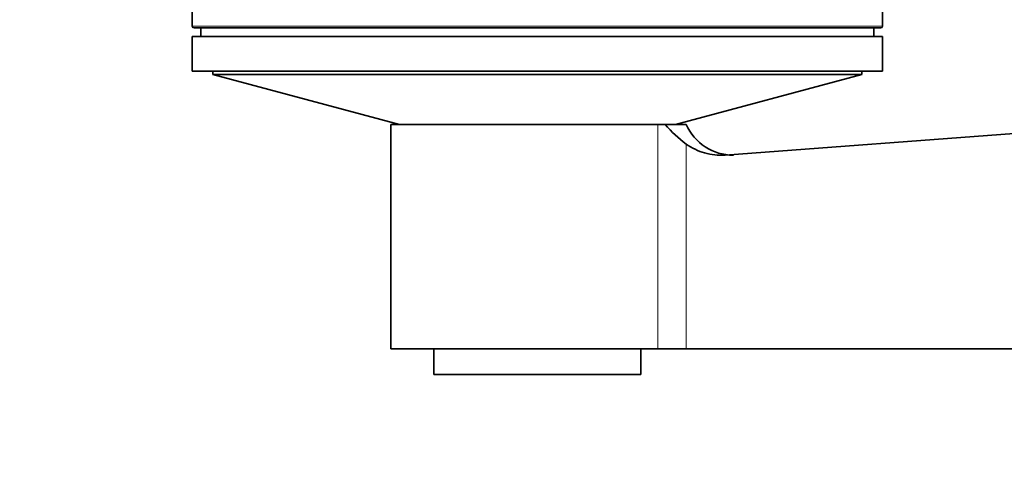
# Model space of a CAD drawing. Units: millimetres. Extents: x 0 to 1514, y 0 to 1223.
# Drawn here: x 903 to 960, y 288 to 315 of the extents above; entities that cross this region are included whole.
import ezdxf
from ezdxf import colors
from ezdxf.entities.mleader import LeaderData, LeaderLine
from ezdxf.math import Vec2, Vec3

# ---------------------------------------------------------------- set-up
doc = ezdxf.new("R2010")
doc.units = ezdxf.units.MM
doc.layers.add('DV3_Défaut', color=7, linetype='Continuous')
doc.layers.add('Défaut', color=7, linetype='Continuous')

# ---------------------------------------------------------------- blocks, each defined once
blk = doc.blocks.new('_DOT')
at = {"color": 0}
blk.add_line((0, 0), (-1, 0), dxfattribs=at)
at = {"color": 0, "const_width": 0.333}
blk.add_lwpolyline([(-0.1665, 0, 1), (0.1665, 0, 1)], format="xyb", close=True, dxfattribs=at)
blk = doc.blocks.new('SE2')
at = {"layer": 'DV3_Défaut', "color": 7, "linetype": 'Continuous', "lineweight": 35}
for p, q in [((912.853, 316.768), (912.853, 314.414)), ((952.853, 314.414), (952.853, 315.766)), ((952.853, 313.814), (912.853, 313.814)), ((912.853, 313.814), (912.853, 311.814)), ((912.953, 314.314), (952.753, 314.314)), ((913.353, 314.314), (913.353, 313.814)), ((952.353, 313.814), (952.353, 314.314)), ((952.853, 311.814), (952.853, 313.814)), ((952.853, 311.814), (912.853, 311.814)), ((914.053, 311.814), (914.053, 311.608)), ((951.653, 311.608), (914.053, 311.608)), ((914.053, 311.608), (924.853, 308.714)), ((940.853, 308.714), (951.653, 311.608)), ((1010.853, 311.922), (943.721, 306.944)), ((951.653, 311.608), (951.653, 311.814)), ((939.828, 308.714), (924.353, 308.714)), ((924.353, 308.714), (924.353, 295.714)), ((940.255, 308.714), (939.828, 308.714)), ((940.255, 308.714), (941.47, 308.714)), ((939.828, 295.714), (924.353, 295.714)), ((926.853, 295.714), (926.853, 294.214)), ((938.853, 294.214), (938.853, 295.714)), ((941.47, 295.714), (939.828, 295.714)), ((1010.853, 295.714), (941.47, 295.714)), ((938.853, 294.214), (926.853, 294.214))]:
    blk.add_line(p, q, dxfattribs=at)
at = {"layer": 'DV3_Défaut', "color": 7, "linetype": 'Continuous', "lineweight": 18}
for p, q in [((952.853, 314.414), (912.853, 314.414)), ((939.828, 308.714), (939.828, 295.714)), ((941.47, 307.579), (941.47, 295.714))]:
    blk.add_line(p, q, dxfattribs=at)
at = {"layer": 'DV3_Défaut', "color": 7, "linetype": 'Continuous', "lineweight": 35}
for centre, radius, start, end in [((912.953, 314.414), 0.1, 180, 270), ((952.753, 314.414), 0.1, 270, 0), ((946.398, 314.073), 8.152, 221.0991, 232.8023), ((944.21, 309.936), 3, 204.0298, 270)]:
    blk.add_arc(centre, radius, start, end, dxfattribs=at)
blk.add_open_spline([(943.721, 306.944), (943.322, 306.916), (942.927, 306.957), (942.349, 307.12), (942.163, 307.191), (941.803, 307.363), (941.63, 307.464), (941.47, 307.579)], degree=3, knots=[0, 0, 0, 0, 0.5, 0.5, 0.75, 0.75, 1, 1, 1, 1], dxfattribs=at)

msp = doc.modelspace()

# ---------------------------------------------------------------- block references
at = {"layer": 'Défaut'}
msp.add_blockref('SE2', (0, 0), dxfattribs=at)

# ---------------------------------------------------------------- leaders
at = {"layer": 'Défaut', "color": 7, "linetype": 'Continuous', "lineweight": 18}
ml = msp.add_multileader_mtext('Standard', dxfattribs=at)
ml.set_content('{\\pxsm0.9;\\fSolid Edge ISO|b1||i0||c0|p34;\\W1.;27/10/2015\\P}', color=256)
ml.set_leader_properties()
ml.set_arrow_properties(name='DOT')
ml.build(insert=Vec2(0, 0))
ml.multileader.update_dxf_attribs({"leader_type": 0, "dogleg_length": 0, "arrow_head_size": 12})
ctx = ml.context
ctx.base_point, ctx.char_height, ctx.arrow_head_size, ctx.landing_gap_size = Vec3(1139.524, 1215.799), 12, 12, 4.2
notes = []
notes.append((ctx, [(0, (0, 0, 0), (0, 0), (1, 0), 1, [])]))
ctx.mtext.insert = Vec3(1141.524, 1221.919)
for ctx, leaders in notes:
    for number, flags, end, landing, length, lines in leaders:
        leader = LeaderData()
        leader.index, (leader.has_last_leader_line, leader.has_dogleg_vector, leader.attachment_direction) = number, flags
        leader.last_leader_point, leader.dogleg_vector, leader.dogleg_length = Vec3(end), Vec3(landing), length
        for number, points, colour, breaks in lines:
            line = LeaderLine()
            line.index, line.vertices, line.color, line.breaks = number, Vec3.list(points), colors.encode_raw_color(colour), breaks
            leader.lines.append(line)
        ctx.leaders.append(leader)

doc.saveas('drawing.dxf')
